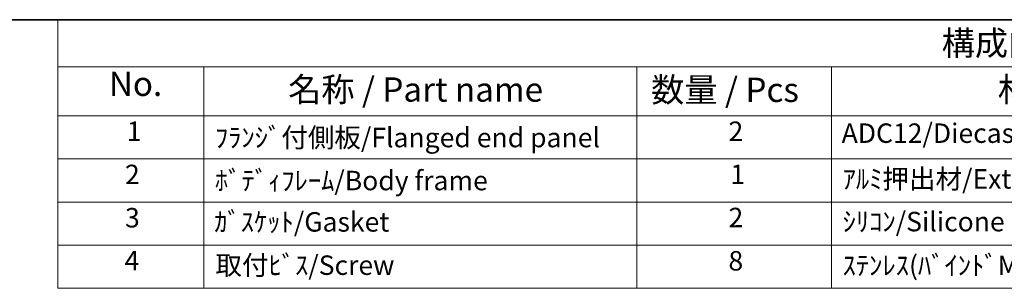
# Model space of a CAD drawing. Units: millimetres. Extents: x 43 to 5157, y 24 to 1008.
# Drawn here: x 510 to 814, y 784 to 867 of the extents above; entities that cross this region are included whole.
import ezdxf

# ---------------------------------------------------------------- set-up
doc = ezdxf.new("R2010")
doc.units = ezdxf.units.MM
doc.header["$LTSCALE"] = 3
doc.layers.add('Border (ISO)', color=7, linetype='Continuous', lineweight=35)
doc.layers.add('Symbol (ISO)', color=7, linetype='Continuous', lineweight=18)
doc.styles.add('Note Text (TK)', font='MS PGothic.ttf')
doc.styles.add('Note Text (TK2)', font='MS PGothic.ttf')

# ---------------------------------------------------------------- blocks, each defined once
blk = doc.blocks.new('図面枠 tk図枠')
at = {"layer": 'Border (ISO)'}
blk.add_line((14.5, 289), (405.5, 289), dxfattribs=at)
blk = doc.blocks.new('構成内容 _ Components')
at = {"layer": 'Symbol (ISO)'}
for p, q in [((405.5, 289), (173.97, 289)), ((173.97, 289), (173.97, 284.16)), ((405.5, 284.16), (173.97, 284.16)), ((173.97, 284.16), (173.97, 279.12)), ((188.97, 284.16), (188.97, 279.12)), ((233.47, 284.16), (233.47, 279.12)), ((253.47, 284.16), (253.47, 279.12)), ((405.5, 279.12), (173.97, 279.12)), ((173.97, 279.12), (173.97, 261.39)), ((188.97, 279.12), (188.97, 261.39)), ((233.47, 279.12), (233.47, 261.39)), ((253.47, 279.12), (253.47, 261.39)), ((405.5, 274.69), (173.97, 274.69)), ((405.5, 270.25), (173.97, 270.25)), ((405.5, 265.82), (173.97, 265.82)), ((405.5, 261.39), (173.97, 261.39))]:
    blk.add_line(p, q, dxfattribs=at)
at = {"layer": 'Symbol (ISO)', "color": 7, "attachment_point": 7}
for s, insert, char_height, style in [('構成内容 / Components', (264.79, 284.56), 2.5, 'Note Text (TK)'), ('No.', (179.22, 280.38), 2.5, 'Note Text (TK)'), ('名称 / Part name', (197.64, 279.79), 2.5, 'Note Text (TK)'), ('数量 / Pcs', (234.94, 279.76), 2.5, 'Note Text (TK)'), ('材質 / Material', (270.55, 279.8), 2.5, 'Note Text (TK)'), ('1', (181.06, 275.91), 2, 'Note Text (TK2)'), ('2', (242.89, 275.91), 2, 'Note Text (TK2)'), ('ADC12/Diecast aluminiumADC12', (254.51, 275.71), 2, 'Note Text (TK2)'), ('ﾌﾗﾝｼﾞ付側板/Flanged end panel', (190.11, 275.26), 2, 'Note Text (TK2)'), ('2', (180.88, 271.47), 2, 'Note Text (TK2)'), ('ﾎﾞﾃﾞｨﾌﾚｰﾑ/Body frame', (190.11, 270.84), 2, 'Note Text (TK2)'), ('1', (243.07, 271.48), 2, 'Note Text (TK2)'), ('ｱﾙﾐ押出材/Extruded aluminium A6063S-T5', (254.61, 271.01), 2, 'Note Text (TK2)'), ('3', (180.88, 267.02), 2, 'Note Text (TK2)'), ('ｶﾞｽｹｯﾄ/Gasket', (190.04, 266.59), 2, 'Note Text (TK2)'), ('2', (242.89, 267.04), 2, 'Note Text (TK2)'), ('ｼﾘｺﾝ/Silicone', (254.61, 266.62), 2, 'Note Text (TK2)'), ('4', (180.83, 262.61), 2, 'Note Text (TK2)'), ('取付ﾋﾞｽ/Screw', (190.16, 262.14), 2, 'Note Text (TK2)'), ('8', (242.88, 262.59), 2, 'Note Text (TK2)'), ('ｽﾃﾝﾚｽ(ﾊﾞｲﾝﾄﾞM5×12)/Stainless steel', (254.61, 262.12), 2, 'Note Text (TK2)')]:
    blk.add_mtext(s, dxfattribs=dict(at, insert=insert, char_height=char_height, style=style))

msp = doc.modelspace()

# ---------------------------------------------------------------- block references
at = {"xscale": 3, "yscale": 3, "zscale": 3}
msp.add_blockref('図面枠 tk図枠', (0, 0), dxfattribs=at)
at = {"layer": 'Symbol (ISO)', "xscale": 3, "yscale": 3, "zscale": 3}
msp.add_blockref('構成内容 _ Components', (0, 0), dxfattribs=at)

doc.saveas('drawing.dxf')
